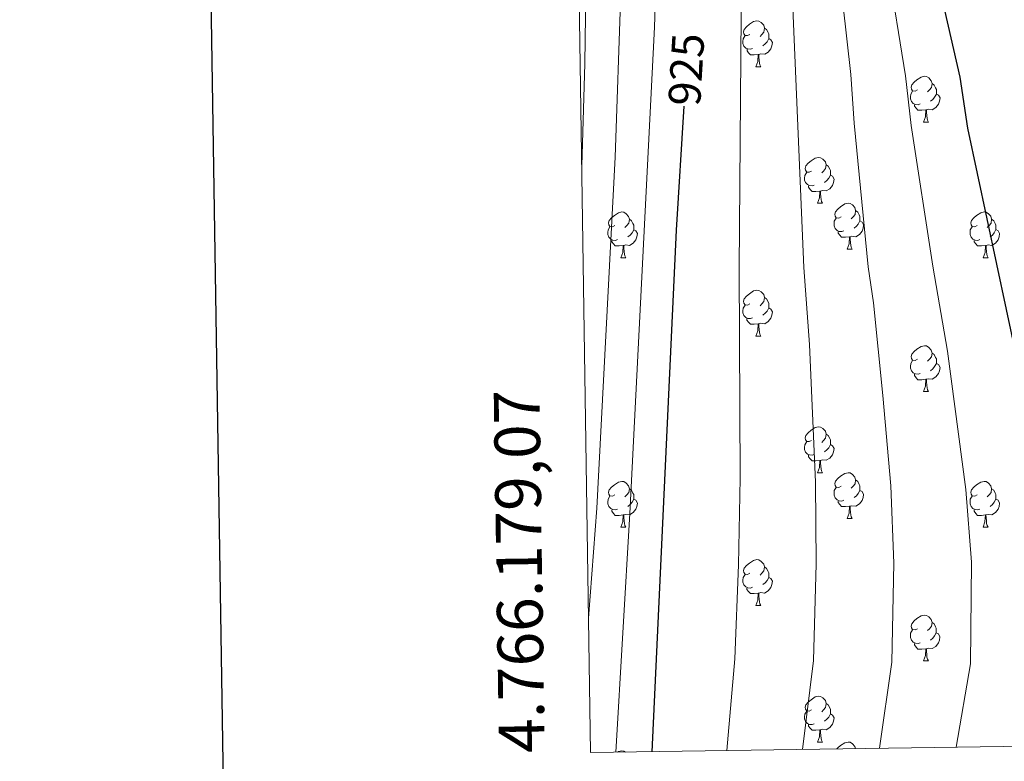
# Model space of a CAD drawing. Units: metres. Extents: x 599193 to 603692, y 4765772 to 4768808.
# Drawn here: x 599994 to 600210, y 4766177 to 4766340 of the extents above; entities that cross this region are included whole.
import ezdxf
from ezdxf.enums import TextEntityAlignment as Align

# ---------------------------------------------------------------- set-up
doc = ezdxf.new("R2010")
doc.units = ezdxf.units.M
doc.header["$MEASUREMENT"] = 0
for name, color, linetype, lineweight in [('Nivel 36', 7, 'Continuous', 0), ('Nivel 4', 7, 'Continuous', 0), ('Nivel 41', 7, 'Continuous', 0), ('Nivel 5', 7, 'Continuous', 0), ('Nivel 61', 7, 'Continuous', 0), ('Nivel 63', 7, 'Continuous', 0)]:
    doc.layers.add(name, color=color, linetype=linetype, lineweight=lineweight)
doc.styles.add('Style-arial', font='arial.shx', dxfattribs={"bigfont": 'arialbig.shx'})
doc.styles.add('Style-Helvetica-Narrow-Oblique', font='txt')

msp = doc.modelspace()

# ---------------------------------------------------------------- linework, layer by layer
at = {"layer": 'Nivel 36', "color": 92, "linetype": 'Continuous', "lineweight": 0}
for p, q in [((600155.4, 4766329.27), (600156.53, 4766329.27)), ((600192.09, 4766317.13), (600193.22, 4766317.13)), ((600168.9, 4766299.37), (600170.03, 4766299.37)), ((600175.38, 4766289.33), (600176.5, 4766289.33)), ((600125.82, 4766287.43), (600126.95, 4766287.43)), ((600205.15, 4766287.43), (600206.28, 4766287.43)), ((600155.4, 4766270.28), (600156.52, 4766270.28)), ((600192.09, 4766258.14), (600193.22, 4766258.14)), ((600168.9, 4766240.37), (600170.03, 4766240.37)), ((600175.38, 4766230.34), (600176.5, 4766230.34)), ((600125.82, 4766228.43), (600126.95, 4766228.43)), ((600205.15, 4766228.43), (600206.28, 4766228.43)), ((600155.4, 4766211.29), (600156.52, 4766211.29)), ((600192.09, 4766199.15), (600193.22, 4766199.15)), ((600168.9, 4766181.38), (600170.03, 4766181.38))]:
    msp.add_line(p, q, dxfattribs=at)
at = {"layer": 'Nivel 36', "color": 92, "linetype": 'Continuous', "lineweight": 0, "flags": 128}
for points in [[(600154.1, 4766336.33), (600153.57, 4766336.07), (600153.04, 4766336.12), (600152.78, 4766336.49), (600152.72, 4766336.92), (600152.88, 4766337.44), (600153.36, 4766338.03), (600154, 4766338.56), (600154.9, 4766339.15), (600155.64, 4766339.31), (600156.07, 4766339.25), (600156.6, 4766338.94), (600157.13, 4766338.35), (600157.29, 4766337.71), (600157.18, 4766336.86), (600156.75, 4766336.33), (600156.33, 4766335.91)], [(600157.29, 4766337.71), (600157.76, 4766337.4), (600158.08, 4766336.76), (600158.24, 4766336.44), (600158.24, 4766335.86), (600158.24, 4766335.43), (600157.87, 4766334.74), (600157.45, 4766334.26), (600156.97, 4766333.84)], [(600154.69, 4766333.25), (600154.26, 4766333.09), (600153.68, 4766333.15), (600153.2, 4766333.36), (600152.78, 4766333.79), (600152.56, 4766334.37), (600152.56, 4766334.79), (600152.62, 4766335.38), (600153.04, 4766336.07)], [(600158.24, 4766335.43), (600158.69, 4766335.18), (600159.04, 4766334.57), (600158.93, 4766333.84), (600158.72, 4766333.2), (600158.13, 4766332.46), (600157.34, 4766331.98), (600156.49, 4766332.09), (600156.06, 4766331.96)], [(600155.95, 4766331.96), (600155.06, 4766331.87), (600154.21, 4766331.87), (600153.79, 4766332.3), (600153.47, 4766332.78), (600153.47, 4766333.09)], [(600155.4, 4766329.27), (600155.84, 4766330.43), (600155.95, 4766331.96), (600156.06, 4766331.96), (600156.09, 4766331.37), (600156.13, 4766330.69), (600156.2, 4766330.07), (600156.31, 4766329.67), (600156.53, 4766329.27)], [(600190.79, 4766324.19), (600190.26, 4766323.93), (600189.73, 4766323.98), (600189.47, 4766324.35), (600189.41, 4766324.78), (600189.57, 4766325.3), (600190.05, 4766325.89), (600190.69, 4766326.42), (600191.59, 4766327.01), (600192.33, 4766327.17), (600192.76, 4766327.11), (600193.29, 4766326.8), (600193.82, 4766326.21), (600193.98, 4766325.57), (600193.87, 4766324.72), (600193.44, 4766324.19), (600193.02, 4766323.77)], [(600193.98, 4766325.57), (600194.45, 4766325.26), (600194.77, 4766324.62), (600194.93, 4766324.3), (600194.93, 4766323.72), (600194.93, 4766323.29), (600194.56, 4766322.6), (600194.14, 4766322.12), (600193.66, 4766321.7)], [(600191.38, 4766321.11), (600190.95, 4766320.95), (600190.37, 4766321.01), (600189.89, 4766321.22), (600189.47, 4766321.65), (600189.25, 4766322.23), (600189.25, 4766322.65), (600189.31, 4766323.24), (600189.73, 4766323.93)], [(600194.93, 4766323.29), (600195.38, 4766323.04), (600195.73, 4766322.43), (600195.62, 4766321.7), (600195.41, 4766321.06), (600194.82, 4766320.32), (600194.03, 4766319.84), (600193.18, 4766319.95), (600192.75, 4766319.82)], [(600192.64, 4766319.82), (600191.75, 4766319.73), (600190.9, 4766319.73), (600190.48, 4766320.16), (600190.16, 4766320.64), (600190.16, 4766320.95)], [(600192.09, 4766317.13), (600192.53, 4766318.29), (600192.64, 4766319.82), (600192.75, 4766319.82), (600192.78, 4766319.23), (600192.82, 4766318.55), (600192.89, 4766317.93), (600193, 4766317.53), (600193.22, 4766317.13)], [(600167.6, 4766306.42), (600167.07, 4766306.16), (600166.54, 4766306.21), (600166.28, 4766306.58), (600166.22, 4766307.01), (600166.38, 4766307.53), (600166.86, 4766308.12), (600167.5, 4766308.65), (600168.4, 4766309.24), (600169.14, 4766309.4), (600169.57, 4766309.34), (600170.1, 4766309.03), (600170.63, 4766308.44), (600170.79, 4766307.8), (600170.68, 4766306.95), (600170.25, 4766306.42), (600169.83, 4766306)], [(600170.79, 4766307.8), (600171.26, 4766307.49), (600171.58, 4766306.85), (600171.74, 4766306.53), (600171.74, 4766305.95), (600171.74, 4766305.52), (600171.37, 4766304.83), (600170.95, 4766304.35), (600170.47, 4766303.93)], [(600168.19, 4766303.34), (600167.76, 4766303.18), (600167.18, 4766303.24), (600166.7, 4766303.45), (600166.28, 4766303.88), (600166.06, 4766304.46), (600166.06, 4766304.88), (600166.12, 4766305.47), (600166.54, 4766306.16)], [(600171.74, 4766305.52), (600172.19, 4766305.27), (600172.54, 4766304.66), (600172.43, 4766303.93), (600172.22, 4766303.29), (600171.63, 4766302.55), (600170.84, 4766302.07), (600169.99, 4766302.18), (600169.56, 4766302.05)], [(600169.45, 4766302.05), (600168.56, 4766301.96), (600167.71, 4766301.96), (600167.29, 4766302.39), (600166.97, 4766302.87), (600166.97, 4766303.18)], [(600168.9, 4766299.37), (600169.34, 4766300.53), (600169.45, 4766302.05), (600169.56, 4766302.05), (600169.59, 4766301.46), (600169.63, 4766300.78), (600169.7, 4766300.17), (600169.81, 4766299.77), (600170.03, 4766299.37)], [(600174.08, 4766296.39), (600173.55, 4766296.13), (600173.02, 4766296.18), (600172.75, 4766296.55), (600172.7, 4766296.97), (600172.86, 4766297.49), (600173.34, 4766298.09), (600173.97, 4766298.62), (600174.87, 4766299.21), (600175.62, 4766299.37), (600176.04, 4766299.31), (600176.57, 4766298.99), (600177.1, 4766298.41), (600177.26, 4766297.77), (600177.15, 4766296.92), (600176.73, 4766296.39), (600176.31, 4766295.97)], [(600124.52, 4766294.48), (600123.99, 4766294.22), (600123.46, 4766294.27), (600123.2, 4766294.64), (600123.14, 4766295.07), (600123.3, 4766295.59), (600123.78, 4766296.18), (600124.42, 4766296.71), (600125.32, 4766297.3), (600126.06, 4766297.46), (600126.49, 4766297.4), (600127.02, 4766297.09), (600127.55, 4766296.5), (600127.71, 4766295.86), (600127.6, 4766295.01), (600127.17, 4766294.48), (600126.75, 4766294.06)], [(600177.26, 4766297.77), (600177.74, 4766297.45), (600178.05, 4766296.81), (600178.21, 4766296.49), (600178.21, 4766295.91), (600178.21, 4766295.49), (600177.84, 4766294.8), (600177.42, 4766294.32), (600176.94, 4766293.9)], [(600203.85, 4766294.49), (600203.32, 4766294.22), (600202.79, 4766294.27), (600202.53, 4766294.65), (600202.47, 4766295.07), (600202.63, 4766295.59), (600203.11, 4766296.19), (600203.75, 4766296.71), (600204.65, 4766297.3), (600205.39, 4766297.46), (600205.82, 4766297.41), (600206.35, 4766297.09), (600206.88, 4766296.51), (600207.04, 4766295.87), (600206.93, 4766295.01), (600206.5, 4766294.49), (600206.08, 4766294.06)], [(600127.71, 4766295.86), (600128.18, 4766295.55), (600128.5, 4766294.91), (600128.66, 4766294.59), (600128.66, 4766294.01), (600128.66, 4766293.58), (600128.29, 4766292.89), (600127.87, 4766292.41), (600127.39, 4766291.99)], [(600174.66, 4766293.31), (600174.24, 4766293.15), (600173.65, 4766293.21), (600173.18, 4766293.42), (600172.75, 4766293.85), (600172.54, 4766294.43), (600172.54, 4766294.85), (600172.59, 4766295.43), (600173.02, 4766296.13)], [(600178.21, 4766295.49), (600178.67, 4766295.24), (600179.01, 4766294.63), (600178.9, 4766293.9), (600178.69, 4766293.26), (600178.11, 4766292.52), (600177.31, 4766292.04), (600176.46, 4766292.15), (600176.03, 4766292.01)], [(600207.04, 4766295.87), (600207.51, 4766295.55), (600207.83, 4766294.91), (600207.99, 4766294.59), (600207.99, 4766294.01), (600207.99, 4766293.59), (600207.62, 4766292.89), (600207.2, 4766292.41), (600206.72, 4766291.99)], [(600125.11, 4766291.4), (600124.68, 4766291.24), (600124.1, 4766291.3), (600123.62, 4766291.51), (600123.2, 4766291.94), (600122.98, 4766292.52), (600122.98, 4766292.94), (600123.04, 4766293.53), (600123.46, 4766294.22)], [(600128.66, 4766293.58), (600129.11, 4766293.33), (600129.46, 4766292.72), (600129.35, 4766291.99), (600129.14, 4766291.35), (600128.55, 4766290.61), (600127.76, 4766290.13), (600126.91, 4766290.24), (600126.48, 4766290.11)], [(600175.92, 4766292.01), (600175.03, 4766291.93), (600174.19, 4766291.93), (600173.76, 4766292.36), (600173.44, 4766292.83), (600173.44, 4766293.15)], [(600204.44, 4766291.41), (600204.01, 4766291.25), (600203.43, 4766291.31), (600202.95, 4766291.51), (600202.53, 4766291.94), (600202.31, 4766292.53), (600202.31, 4766292.95), (600202.37, 4766293.53), (600202.79, 4766294.22)], [(600207.99, 4766293.59), (600208.44, 4766293.33), (600208.79, 4766292.72), (600208.68, 4766291.99), (600208.47, 4766291.35), (600207.88, 4766290.61), (600207.09, 4766290.13), (600206.24, 4766290.24), (600205.81, 4766290.11)], [(600126.37, 4766290.11), (600125.48, 4766290.02), (600124.63, 4766290.02), (600124.21, 4766290.45), (600123.89, 4766290.93), (600123.89, 4766291.24)], [(600125.82, 4766287.43), (600126.26, 4766288.58), (600126.37, 4766290.11), (600126.48, 4766290.11), (600126.51, 4766289.52), (600126.55, 4766288.84), (600126.62, 4766288.23), (600126.73, 4766287.83), (600126.95, 4766287.43)], [(600175.38, 4766289.33), (600175.81, 4766290.49), (600175.92, 4766292.01), (600176.03, 4766292.01), (600176.07, 4766291.43), (600176.1, 4766290.75), (600176.17, 4766290.13), (600176.29, 4766289.73), (600176.5, 4766289.33)], [(600205.7, 4766290.11), (600204.81, 4766290.03), (600203.96, 4766290.03), (600203.54, 4766290.45), (600203.22, 4766290.93), (600203.22, 4766291.25)], [(600205.15, 4766287.43), (600205.59, 4766288.59), (600205.7, 4766290.11), (600205.81, 4766290.11), (600205.84, 4766289.53), (600205.88, 4766288.84), (600205.95, 4766288.23), (600206.06, 4766287.83), (600206.28, 4766287.43)], [(600154.1, 4766277.34), (600153.57, 4766277.08), (600153.04, 4766277.13), (600152.78, 4766277.5), (600152.72, 4766277.93), (600152.88, 4766278.45), (600153.36, 4766279.04), (600154, 4766279.57), (600154.9, 4766280.16), (600155.64, 4766280.32), (600156.06, 4766280.26), (600156.6, 4766279.95), (600157.12, 4766279.36), (600157.28, 4766278.72), (600157.18, 4766277.87), (600156.75, 4766277.34), (600156.33, 4766276.92)], [(600157.28, 4766278.72), (600157.76, 4766278.41), (600158.08, 4766277.77), (600158.24, 4766277.45), (600158.24, 4766276.87), (600158.24, 4766276.44), (600157.86, 4766275.75), (600157.44, 4766275.27), (600156.96, 4766274.85)], [(600154.68, 4766274.26), (600154.26, 4766274.1), (600153.68, 4766274.16), (600153.2, 4766274.37), (600152.78, 4766274.8), (600152.56, 4766275.38), (600152.56, 4766275.8), (600152.62, 4766276.39), (600153.04, 4766277.08)], [(600158.24, 4766276.44), (600158.69, 4766276.19), (600159.04, 4766275.58), (600158.92, 4766274.85), (600158.72, 4766274.21), (600158.13, 4766273.47), (600157.34, 4766272.99), (600156.48, 4766273.1), (600156.06, 4766272.97)], [(600155.94, 4766272.97), (600155.06, 4766272.88), (600154.21, 4766272.88), (600153.78, 4766273.31), (600153.46, 4766273.79), (600153.46, 4766274.1)], [(600155.4, 4766270.28), (600155.84, 4766271.44), (600155.94, 4766272.97), (600156.06, 4766272.97), (600156.09, 4766272.38), (600156.12, 4766271.7), (600156.2, 4766271.08), (600156.31, 4766270.68), (600156.52, 4766270.28)], [(600190.79, 4766265.2), (600190.26, 4766264.94), (600189.73, 4766264.99), (600189.47, 4766265.36), (600189.41, 4766265.79), (600189.57, 4766266.31), (600190.05, 4766266.9), (600190.69, 4766267.43), (600191.59, 4766268.02), (600192.33, 4766268.18), (600192.76, 4766268.12), (600193.29, 4766267.81), (600193.82, 4766267.22), (600193.98, 4766266.58), (600193.87, 4766265.73), (600193.44, 4766265.2), (600193.02, 4766264.78)], [(600193.98, 4766266.58), (600194.45, 4766266.27), (600194.77, 4766265.63), (600194.93, 4766265.31), (600194.93, 4766264.73), (600194.93, 4766264.3), (600194.56, 4766263.61), (600194.14, 4766263.13), (600193.66, 4766262.71)], [(600191.38, 4766262.12), (600190.95, 4766261.96), (600190.37, 4766262.02), (600189.89, 4766262.23), (600189.47, 4766262.66), (600189.25, 4766263.24), (600189.25, 4766263.66), (600189.31, 4766264.25), (600189.73, 4766264.94)], [(600194.93, 4766264.3), (600195.38, 4766264.05), (600195.73, 4766263.44), (600195.62, 4766262.71), (600195.41, 4766262.07), (600194.82, 4766261.33), (600194.03, 4766260.85), (600193.18, 4766260.96), (600192.75, 4766260.83)], [(600192.64, 4766260.83), (600191.75, 4766260.74), (600190.9, 4766260.74), (600190.48, 4766261.17), (600190.16, 4766261.65), (600190.16, 4766261.96)], [(600192.09, 4766258.14), (600192.53, 4766259.3), (600192.64, 4766260.83), (600192.75, 4766260.83), (600192.78, 4766260.24), (600192.82, 4766259.56), (600192.89, 4766258.94), (600193, 4766258.54), (600193.22, 4766258.14)], [(600167.6, 4766247.43), (600167.07, 4766247.17), (600166.54, 4766247.22), (600166.28, 4766247.59), (600166.22, 4766248.02), (600166.38, 4766248.54), (600166.86, 4766249.13), (600167.5, 4766249.66), (600168.4, 4766250.25), (600169.14, 4766250.41), (600169.57, 4766250.35), (600170.1, 4766250.04), (600170.63, 4766249.45), (600170.79, 4766248.81), (600170.68, 4766247.96), (600170.25, 4766247.43), (600169.83, 4766247.01)], [(600168.19, 4766244.35), (600167.76, 4766244.19), (600167.18, 4766244.25), (600166.7, 4766244.46), (600166.28, 4766244.89), (600166.06, 4766245.47), (600166.06, 4766245.89), (600166.12, 4766246.48), (600166.54, 4766247.17)], [(600170.79, 4766248.81), (600171.26, 4766248.5), (600171.58, 4766247.86), (600171.74, 4766247.54), (600171.74, 4766246.96), (600171.74, 4766246.53), (600171.37, 4766245.84), (600170.95, 4766245.36), (600170.47, 4766244.94)], [(600171.74, 4766246.53), (600172.19, 4766246.28), (600172.54, 4766245.67), (600172.43, 4766244.94), (600172.22, 4766244.3), (600171.63, 4766243.56), (600170.84, 4766243.08), (600169.99, 4766243.19), (600169.56, 4766243.06)], [(600169.45, 4766243.06), (600168.56, 4766242.97), (600167.71, 4766242.97), (600167.29, 4766243.4), (600166.97, 4766243.88), (600166.97, 4766244.19)], [(600168.9, 4766240.37), (600169.34, 4766241.53), (600169.45, 4766243.06), (600169.56, 4766243.06), (600169.59, 4766242.47), (600169.63, 4766241.79), (600169.7, 4766241.17), (600169.81, 4766240.77), (600170.03, 4766240.37)], [(600124.52, 4766235.49), (600123.99, 4766235.23), (600123.46, 4766235.28), (600123.2, 4766235.65), (600123.14, 4766236.08), (600123.3, 4766236.6), (600123.78, 4766237.19), (600124.42, 4766237.72), (600125.32, 4766238.31), (600126.06, 4766238.47), (600126.49, 4766238.41), (600127.02, 4766238.1), (600127.55, 4766237.51), (600127.71, 4766236.87), (600127.6, 4766236.02), (600127.17, 4766235.49), (600126.75, 4766235.07)], [(600174.08, 4766237.4), (600173.55, 4766237.13), (600173.02, 4766237.19), (600172.75, 4766237.56), (600172.7, 4766237.98), (600172.86, 4766238.5), (600173.34, 4766239.1), (600173.97, 4766239.63), (600174.87, 4766240.21), (600175.62, 4766240.37), (600176.04, 4766240.32), (600176.57, 4766240), (600177.1, 4766239.42), (600177.26, 4766238.78), (600177.15, 4766237.93), (600176.73, 4766237.4), (600176.31, 4766236.97)], [(600177.26, 4766238.78), (600177.74, 4766238.46), (600178.05, 4766237.82), (600178.21, 4766237.5), (600178.21, 4766236.92), (600178.21, 4766236.5), (600177.84, 4766235.81), (600177.42, 4766235.33), (600176.94, 4766234.91)], [(600203.85, 4766235.49), (600203.32, 4766235.23), (600202.79, 4766235.28), (600202.52, 4766235.65), (600202.47, 4766236.08), (600202.63, 4766236.6), (600203.11, 4766237.19), (600203.74, 4766237.72), (600204.64, 4766238.31), (600205.39, 4766238.47), (600205.82, 4766238.41), (600206.34, 4766238.1), (600206.88, 4766237.51), (600207.04, 4766236.87), (600206.92, 4766236.02), (600206.5, 4766235.49), (600206.08, 4766235.07)], [(600127.71, 4766236.87), (600128.18, 4766236.56), (600128.5, 4766235.92), (600128.66, 4766235.6), (600128.66, 4766235.02), (600128.66, 4766234.59), (600128.29, 4766233.9), (600127.87, 4766233.42), (600127.39, 4766233)], [(600174.66, 4766234.32), (600174.24, 4766234.16), (600173.65, 4766234.22), (600173.18, 4766234.43), (600172.75, 4766234.85), (600172.54, 4766235.44), (600172.54, 4766235.86), (600172.59, 4766236.44), (600173.02, 4766237.13)], [(600178.21, 4766236.5), (600178.67, 4766236.25), (600179.01, 4766235.63), (600178.9, 4766234.91), (600178.69, 4766234.27), (600178.11, 4766233.53), (600177.31, 4766233.05), (600176.46, 4766233.15), (600176.03, 4766233.02)], [(600207.04, 4766236.87), (600207.51, 4766236.56), (600207.82, 4766235.92), (600207.98, 4766235.6), (600207.98, 4766235.02), (600207.98, 4766234.59), (600207.62, 4766233.9), (600207.2, 4766233.42), (600206.72, 4766233)], [(600125.11, 4766232.41), (600124.68, 4766232.25), (600124.1, 4766232.31), (600123.62, 4766232.52), (600123.2, 4766232.95), (600122.98, 4766233.53), (600122.98, 4766233.95), (600123.04, 4766234.54), (600123.46, 4766235.23)], [(600128.66, 4766234.59), (600129.11, 4766234.34), (600129.46, 4766233.73), (600129.35, 4766233), (600129.14, 4766232.36), (600128.55, 4766231.62), (600127.76, 4766231.14), (600126.91, 4766231.25), (600126.48, 4766231.12)], [(600175.92, 4766233.02), (600175.03, 4766232.94), (600174.19, 4766232.94), (600173.76, 4766233.37), (600173.44, 4766233.84), (600173.44, 4766234.16)], [(600204.44, 4766232.41), (600204.01, 4766232.25), (600203.42, 4766232.31), (600202.95, 4766232.52), (600202.52, 4766232.95), (600202.31, 4766233.53), (600202.31, 4766233.95), (600202.36, 4766234.54), (600202.79, 4766235.23)], [(600207.98, 4766234.59), (600208.44, 4766234.34), (600208.78, 4766233.73), (600208.68, 4766233), (600208.46, 4766232.36), (600207.88, 4766231.62), (600207.08, 4766231.14), (600206.24, 4766231.25), (600205.8, 4766231.12)], [(600126.37, 4766231.12), (600125.48, 4766231.03), (600124.63, 4766231.03), (600124.21, 4766231.46), (600123.89, 4766231.94), (600123.89, 4766232.25)], [(600175.38, 4766230.34), (600175.81, 4766231.5), (600175.92, 4766233.02), (600176.03, 4766233.02), (600176.07, 4766232.44), (600176.1, 4766231.75), (600176.17, 4766231.14), (600176.29, 4766230.74), (600176.5, 4766230.34)], [(600205.7, 4766231.12), (600204.8, 4766231.03), (600203.96, 4766231.03), (600203.54, 4766231.46), (600203.22, 4766231.94), (600203.22, 4766232.25)], [(600125.82, 4766228.43), (600126.26, 4766229.59), (600126.37, 4766231.12), (600126.48, 4766231.12), (600126.51, 4766230.53), (600126.55, 4766229.85), (600126.62, 4766229.23), (600126.73, 4766228.83), (600126.95, 4766228.43)], [(600205.15, 4766228.43), (600205.58, 4766229.59), (600205.7, 4766231.12), (600205.8, 4766231.12), (600205.84, 4766230.53), (600205.88, 4766229.85), (600205.94, 4766229.23), (600206.06, 4766228.83), (600206.28, 4766228.43)], [(600154.1, 4766218.35), (600153.57, 4766218.09), (600153.04, 4766218.14), (600152.77, 4766218.51), (600152.72, 4766218.93), (600152.88, 4766219.45), (600153.36, 4766220.05), (600153.99, 4766220.58), (600154.89, 4766221.17), (600155.64, 4766221.33), (600156.06, 4766221.27), (600156.59, 4766220.95), (600157.12, 4766220.37), (600157.28, 4766219.73), (600157.17, 4766218.88), (600156.75, 4766218.35), (600156.33, 4766217.93)], [(600157.28, 4766219.73), (600157.76, 4766219.41), (600158.07, 4766218.77), (600158.23, 4766218.45), (600158.23, 4766217.87), (600158.23, 4766217.45), (600157.86, 4766216.76), (600157.44, 4766216.28), (600156.96, 4766215.86)], [(600154.68, 4766215.27), (600154.26, 4766215.11), (600153.67, 4766215.17), (600153.2, 4766215.38), (600152.77, 4766215.81), (600152.56, 4766216.39), (600152.56, 4766216.81), (600152.61, 4766217.39), (600153.04, 4766218.09)], [(600158.23, 4766217.45), (600158.69, 4766217.2), (600159.03, 4766216.59), (600158.92, 4766215.86), (600158.71, 4766215.22), (600158.13, 4766214.48), (600157.33, 4766214), (600156.48, 4766214.11), (600156.05, 4766213.97)], [(600155.94, 4766213.97), (600155.05, 4766213.89), (600154.21, 4766213.89), (600153.78, 4766214.32), (600153.46, 4766214.79), (600153.46, 4766215.11)], [(600155.4, 4766211.29), (600155.83, 4766212.45), (600155.94, 4766213.97), (600156.05, 4766213.97), (600156.09, 4766213.39), (600156.12, 4766212.71), (600156.19, 4766212.09), (600156.31, 4766211.69), (600156.52, 4766211.29)], [(600190.79, 4766206.21), (600190.26, 4766205.95), (600189.73, 4766206), (600189.46, 4766206.37), (600189.41, 4766206.79), (600189.57, 4766207.31), (600190.05, 4766207.91), (600190.68, 4766208.44), (600191.58, 4766209.03), (600192.33, 4766209.19), (600192.76, 4766209.13), (600193.28, 4766208.81), (600193.82, 4766208.23), (600193.98, 4766207.59), (600193.86, 4766206.74), (600193.44, 4766206.21), (600193.02, 4766205.79)], [(600193.98, 4766207.59), (600194.45, 4766207.27), (600194.76, 4766206.63), (600194.92, 4766206.31), (600194.92, 4766205.73), (600194.92, 4766205.31), (600194.56, 4766204.62), (600194.14, 4766204.14), (600193.66, 4766203.72)], [(600191.38, 4766203.13), (600190.95, 4766202.97), (600190.36, 4766203.03), (600189.89, 4766203.24), (600189.46, 4766203.67), (600189.25, 4766204.25), (600189.25, 4766204.67), (600189.3, 4766205.25), (600189.73, 4766205.95)], [(600194.92, 4766205.31), (600195.38, 4766205.06), (600195.72, 4766204.45), (600195.62, 4766203.72), (600195.4, 4766203.08), (600194.82, 4766202.34), (600194.02, 4766201.86), (600193.18, 4766201.97), (600192.74, 4766201.83)], [(600192.64, 4766201.83), (600191.74, 4766201.75), (600190.9, 4766201.75), (600190.48, 4766202.18), (600190.16, 4766202.65), (600190.16, 4766202.97)], [(600192.09, 4766199.15), (600192.52, 4766200.31), (600192.64, 4766201.83), (600192.74, 4766201.83), (600192.78, 4766201.25), (600192.82, 4766200.57), (600192.88, 4766199.95), (600193, 4766199.55), (600193.22, 4766199.15)], [(600167.6, 4766188.44), (600167.07, 4766188.18), (600166.54, 4766188.23), (600166.28, 4766188.6), (600166.22, 4766189.03), (600166.38, 4766189.55), (600166.86, 4766190.14), (600167.5, 4766190.67), (600168.4, 4766191.26), (600169.14, 4766191.42), (600169.57, 4766191.36), (600170.1, 4766191.05), (600170.63, 4766190.46), (600170.79, 4766189.82), (600170.68, 4766188.97), (600170.25, 4766188.44), (600169.83, 4766188.02)], [(600170.79, 4766189.82), (600171.26, 4766189.51), (600171.58, 4766188.87), (600171.74, 4766188.55), (600171.74, 4766187.97), (600171.74, 4766187.54), (600171.37, 4766186.85), (600170.95, 4766186.37), (600170.47, 4766185.95)], [(600168.19, 4766185.36), (600167.76, 4766185.2), (600167.18, 4766185.26), (600166.7, 4766185.47), (600166.28, 4766185.9), (600166.06, 4766186.48), (600166.06, 4766186.9), (600166.12, 4766187.49), (600166.54, 4766188.18)], [(600171.74, 4766187.54), (600172.19, 4766187.29), (600172.54, 4766186.68), (600172.43, 4766185.95), (600172.22, 4766185.31), (600171.63, 4766184.57), (600170.84, 4766184.09), (600169.99, 4766184.2), (600169.56, 4766184.07)], [(600169.45, 4766184.07), (600168.56, 4766183.98), (600167.71, 4766183.98), (600167.29, 4766184.41), (600166.97, 4766184.89), (600166.97, 4766185.2)], [(600168.9, 4766181.38), (600169.34, 4766182.54), (600169.45, 4766184.07), (600169.56, 4766184.07), (600169.59, 4766183.48), (600169.63, 4766182.8), (600169.7, 4766182.18), (600169.81, 4766181.78), (600170.03, 4766181.38)], [(600173.16, 4766179.88), (600173.34, 4766180.11), (600173.97, 4766180.64), (600174.87, 4766181.22), (600175.62, 4766181.38), (600176.04, 4766181.33), (600176.57, 4766181.01), (600177.1, 4766180.43), (600177.22, 4766179.94)], [(600125.08, 4766179.17), (600125.32, 4766179.32), (600126.06, 4766179.48), (600126.49, 4766179.42), (600126.87, 4766179.19)]]:
    msp.add_lwpolyline(points, dxfattribs=at)
at = {"layer": 'Nivel 4', "color": 36, "linetype": 'Continuous', "lineweight": 30, "flags": 128}
for points, elevation in [([(600212.44, 4766266.21), (600201.86, 4766315.84), (600200.18, 4766327.01), (600196.81, 4766341.67), (600195.06, 4766351.51), (600194.73, 4766355.19), (600194.91, 4766369.93), (600196.1, 4766374.8), (600199.58, 4766379.58), (600204.56, 4766379.12), (600209.78, 4766374.82), (600212.97, 4766370.16)], 950), ([(600132.67, 4766179.28), (600138.05, 4766293.49), (600139.69, 4766320.64)], 925)]:
    msp.add_lwpolyline(points, dxfattribs=dict(at, elevation=elevation))
at = {"layer": 'Nivel 5', "color": 36, "linetype": 'Continuous', "lineweight": 0, "flags": 128}
for points, elevation in [([(600182.5, 4766180.02), (600185.2, 4766198.87), (600185.62, 4766220.58), (600184.94, 4766237.49), (600183.2, 4766257.29), (600181.18, 4766277.57), (600180.02, 4766285.43), (600176.94, 4766316.88), (600176.17, 4766327.58), (600173.58, 4766351.03), (600173.54, 4766357.23), (600173.62, 4766409.21), (600173.26, 4766437.95), (600172.84, 4766442.94), (600171.76, 4766481.34), (600171.33, 4766486.33), (600169.97, 4766493.94), (600164.2, 4766513.04), (600162.33, 4766517.71), (600160.05, 4766521.09), (600145.5, 4766536.95), (600113.46, 4766568.33)], 940), ([(600165.65, 4766179.77), (600168.01, 4766199.26), (600168.61, 4766220.39), (600168.47, 4766238.32), (600167.14, 4766268.45), (600165.89, 4766285.27), (600163.43, 4766343.86), (600162.85, 4766350.79), (600162.95, 4766358.26), (600161.75, 4766412.57), (600160.16, 4766442.18), (600157.74, 4766467.07), (600156.29, 4766477.5), (600154.17, 4766487.29), (600152.05, 4766493.97), (600148.27, 4766504.17), (600144.26, 4766513.34), (600141.33, 4766518.36), (600138.35, 4766522.38), (600135.04, 4766526.17), (600128.7, 4766532.33), (600116.9, 4766541.61), (600113.81, 4766544.51)], 935), ([(600149.08, 4766179.52), (600150.83, 4766199.64), (600151.6, 4766220.19), (600152, 4766239.15), (600151.77, 4766285.1), (600152.36, 4766359.28), (600151.34, 4766426.67), (600149.38, 4766468.17), (600148.88, 4766472.83), (600146.37, 4766482.34), (600144.64, 4766487.04), (600140.4, 4766496.09), (600135.46, 4766504.37), (600129.66, 4766512.52), (600124.97, 4766517.51), (600114.05, 4766527.84)], 930), ([(600124.74, 4766179.16), (600127.84, 4766231.43), (600133.22, 4766337.92), (600133.91, 4766360.44), (600133.96, 4766374.43), (600133.53, 4766399.83), (600132.3, 4766429.24), (600130.22, 4766441.68), (600127.37, 4766454.26), (600124.97, 4766463.33), (600121.43, 4766472.71), (600117.8, 4766480.16), (600114.68, 4766485.33)], 920), ([(600118.74, 4766208.51), (600120.6, 4766232.57), (600124.58, 4766309.47), (600125.87, 4766345.58), (600126.01, 4766373.57), (600125.03, 4766407.33), (600124.41, 4766415.25), (600122.26, 4766430.68), (600120.88, 4766437.5), (600115.08, 4766457.91)], 915), ([(600117.28, 4766307.68), (600117.39, 4766309.97), (600117.95, 4766329.96), (600118.24, 4766350.72), (600118.05, 4766372.71), (600117.38, 4766398.89), (600115.93, 4766412.73), (600115.73, 4766413.79)], 910), ([(600184.32, 4766351.27), (600188.17, 4766327.29), (600189.4, 4766316.36), (600194.14, 4766285.6), (600197.34, 4766266.96), (600201.41, 4766236.66), (600202.63, 4766220.77), (600202.38, 4766198.49), (600199.24, 4766180.27)], 945)]:
    msp.add_lwpolyline(points, dxfattribs=dict(at, elevation=elevation))
at = {"layer": 'Nivel 61', "color": 250, "linetype": 'Continuous', "lineweight": 0}
msp.add_3dface([(600119.17, 4766179.08, 920), (600085.24, 4768492.61, 857.81), (603478.1, 4768543.16, 840), (603513.17, 4766229.61, 791.8)], dxfattribs=at)
at = {"layer": 'Nivel 63', "color": 7, "linetype": 'Continuous', "lineweight": 30, "flags": 128}
msp.add_lwpolyline([(600001.53, 4768541.22), (600039.48, 4766126.54), (603594.07, 4766182.47), (603556.18, 4768594.15), (600001.53, 4768541.22)], dxfattribs=at)
at = {"layer": 'Nivel 63', "color": 7, "linetype": 'Continuous', "lineweight": 0}
msp.add_3dface([(599237.16, 4765772.06), (599192.99, 4768741.73), (603647.56, 4768808.06), (603691.71, 4765838.39)], dxfattribs=at)

# ---------------------------------------------------------------- texts
at = {"layer": 'Nivel 41', "color": 27, "linetype": 'Continuous', "lineweight": 0, "style": 'Style-Helvetica-Narrow-Oblique'}
msp.add_text('925', height=7, rotation=86.5406, dxfattribs=at).set_placement((600140.18, 4766328.67, 925), align=Align.MIDDLE_CENTER)
at = {"layer": 'Nivel 63', "color": 7, "linetype": 'Continuous', "lineweight": 0, "style": 'Style-arial'}
msp.add_text('4.766.179,07', height=9.9999, rotation=90.8403, dxfattribs=at).set_placement((600109.17, 4766179.08))

doc.saveas('drawing.dxf')
